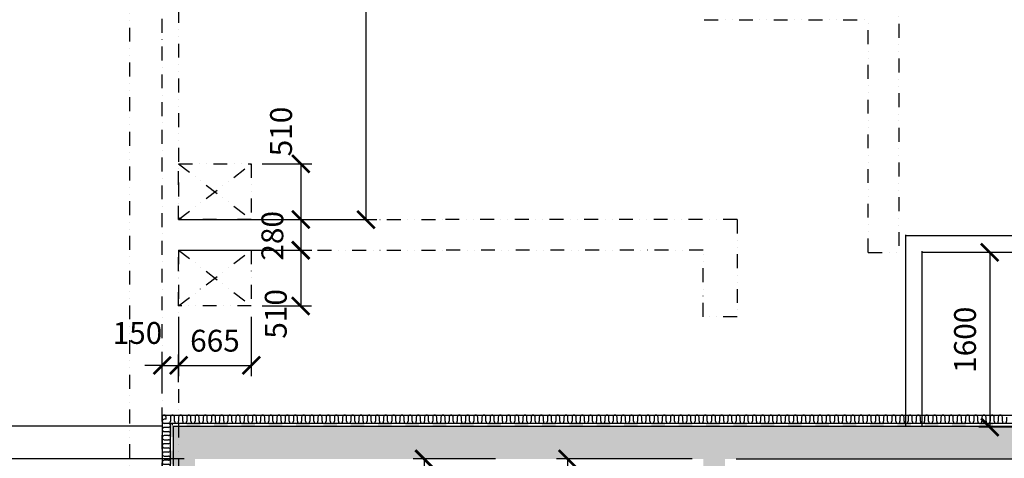
# Model space of a CAD drawing. Units: millimetres. Extents: x 73911 to 290310, y 12506 to 142682.
# Drawn here: x 98846 to 107855, y 106506 to 110521 of the extents above; entities that cross this region are included whole.
import ezdxf

# ---------------------------------------------------------------- set-up
doc = ezdxf.new("R2010")
doc.units = ezdxf.units.MM
doc.header["$LTSCALE"] = 10
doc.header["$PDMODE"] = 3
doc.linetypes.add('DASHDOT', pattern=[25.4, 12.7, -6.35, 0, -6.35])
doc.linetypes.add('DIVIDE', pattern=[31.75, 12.7, -6.35, 0, -6.35, 0, -6.35])
for name, color, linetype in [('A_kóty', 4, 'Continuous'), ('CKIZ0_12H', 3, 'Continuous'), ('OBR_SLAB', 7, 'Continuous'), ('OSY', 1, 'DASHDOT'), ('stěny_1np_nad_nepodsklepenou', 2, 'DIVIDE'), ('ŽB_SLAB', 30, 'Continuous'), ('ŽB_šrafY_1', 9, 'Continuous')]:
    doc.layers.add(name, color=color, linetype=linetype)
doc.layers.add('PROSTUPY', color=3, linetype='DIVIDE', lineweight=25)
doc.styles.add('ROMANS', font='romans.shx', dxfattribs={"width": 0.8})
doc.dimstyles.new('100', dxfattribs={"dimtxt": 200, "dimasz": 160, "dimexe": 100, "dimexo": 100, "dimgap": 100, "dimtad": 1, "dimdec": 0, "dimrnd": 1, "dimzin": 0, "dimtxsty": 'ROMANS', "dimblk": 'ARCHTICK', "dimcen": 2.5, "dimclrd": 1, "dimclre": 1, "dimclrt": 4, "dimadec": 0, "dimazin": 0, "dimtfac": 1, "dimtdec": 0, "dimtmove": 2, "dimatfit": 3, "dimldrblk": 'DOT', "dimfxl": 0, "dimarcsym": 0})

# ---------------------------------------------------------------- blocks, each defined once
blk = doc.blocks.new('_ArchTick')
at = {"color": 0, "linetype": 'ByBlock', "const_width": 0.15}
blk.add_lwpolyline([(-0.5, -0.5), (0.5, 0.5)], dxfattribs=at)
blk = doc.blocks.new('*D325')
at = {"layer": 'A_kóty', "color": 1, "lineweight": -2}
for p, q in [((99750, 117693.8), (97262.7, 117693.8)), ((97362.7, 117693.8), (97362.7, 98250)), ((99985, 98250), (97262.7, 98250))]:
    blk.add_line(p, q, dxfattribs=at)
at = {"layer": 'Defpoints', "color": 0}
for p in [(99850, 117693.8), (97362.7, 98250), (100085, 98250)]:
    blk.add_point(p, dxfattribs=at)
at = {"layer": 'A_kóty', "color": 1, "lineweight": -2, "xscale": 160, "yscale": 160, "zscale": 160}
for p, rotation in [((97362.7, 117693.8), 90), ((97362.7, 98250), 270)]:
    blk.add_blockref('_ArchTick', p, dxfattribs=dict(at, rotation=rotation))
at = {"layer": 'A_kóty', "color": 4, "insert": (97162.7, 107971.9), "char_height": 200, "attachment_point": 5, "rotation": 90, "style": 'ROMANS'}
blk.add_mtext('19444', dxfattribs=at)
blk = doc.blocks.new('_Dot')
at = {"color": 0, "linetype": 'ByBlock', "lineweight": -2}
blk.add_line((-0.5, 0), (-1, 0), dxfattribs=at)
at = {"color": 0, "linetype": 'ByBlock', "const_width": 0.5}
blk.add_lwpolyline([(-0.25, 0, 1), (0.25, 0, 1)], format="xyb", close=True, dxfattribs=at)
blk = doc.blocks.new('*D356')
at = {"layer": 'A_kóty', "color": 1, "lineweight": -2}
for p, q in [((100400, 117176.1), (102114.1, 117176.1)), ((102014.1, 117176.1), (102014.1, 108691)), ((100400, 108691), (102114.1, 108691))]:
    blk.add_line(p, q, dxfattribs=at)
at = {"layer": 'Defpoints', "color": 0}
for p in [(100300, 117176.1), (100300, 108691), (102014.1, 108691)]:
    blk.add_point(p, dxfattribs=at)
at = {"layer": 'A_kóty', "color": 1, "lineweight": -2, "xscale": 160, "yscale": 160, "zscale": 160}
for p, rotation in [((102014.1, 117176.1), 90), ((102014.1, 108691), 270)]:
    blk.add_blockref('_ArchTick', p, dxfattribs=dict(at, rotation=rotation))
at = {"layer": 'A_kóty', "color": 4, "insert": (101814.1, 112933.6), "char_height": 200, "attachment_point": 5, "rotation": 90, "style": 'ROMANS'}
blk.add_mtext('8485', dxfattribs=at)
blk = doc.blocks.new('*D357')
at = {"layer": 'A_kóty', "color": 1, "lineweight": -2}
for p, q in [((100400, 108691), (101518.5, 108691)), ((101418.5, 108691), (101418.5, 108411)), ((100400, 108411), (101518.5, 108411))]:
    blk.add_line(p, q, dxfattribs=at)
at = {"layer": 'Defpoints', "color": 0}
for p in [(100300, 108691), (100300, 108411), (101418.5, 108411)]:
    blk.add_point(p, dxfattribs=at)
at = {"layer": 'A_kóty', "color": 1, "lineweight": -2, "xscale": 160, "yscale": 160, "zscale": 160}
for p, rotation in [((101418.5, 108691), 90), ((101418.5, 108411), 270)]:
    blk.add_blockref('_ArchTick', p, dxfattribs=dict(at, rotation=rotation))
at = {"layer": 'A_kóty', "color": 4, "insert": (101183.7, 108542.5), "char_height": 200, "attachment_point": 5, "rotation": 90, "style": 'ROMANS'}
blk.add_mtext('280', dxfattribs=at)
blk = doc.blocks.new('*D358')
at = {"layer": 'A_kóty', "color": 1, "lineweight": -2}
for p, q in [((100300, 107801), (100300, 107256.4)), ((100965, 107801), (100965, 107256.4)), ((100300, 107356.4), (100965, 107356.4))]:
    blk.add_line(p, q, dxfattribs=at)
at = {"layer": 'Defpoints', "color": 0}
for p in [(100300, 107901), (100965, 107901), (100965, 107356.4)]:
    blk.add_point(p, dxfattribs=at)
at = {"layer": 'A_kóty', "color": 1, "lineweight": -2, "xscale": 160, "yscale": 160, "zscale": 160, "rotation": 180}
blk.add_blockref('_ArchTick', (100300, 107356.4), dxfattribs=at)
at = {"layer": 'A_kóty', "color": 1, "lineweight": -2, "xscale": 160, "yscale": 160, "zscale": 160}
blk.add_blockref('_ArchTick', (100965, 107356.4), dxfattribs=at)
at = {"layer": 'A_kóty', "color": 4, "insert": (100632.5, 107556.4), "char_height": 200, "attachment_point": 5, "style": 'ROMANS'}
blk.add_mtext('665', dxfattribs=at)
blk = doc.blocks.new('*D359')
at = {"layer": 'A_kóty', "color": 1, "lineweight": -2}
for p, q in [((101065, 108411), (101517, 108411)), ((101417, 108411), (101417, 107901)), ((101065, 107901), (101517, 107901))]:
    blk.add_line(p, q, dxfattribs=at)
at = {"layer": 'Defpoints', "color": 0}
for p in [(100965, 108411), (100965, 107901), (101417, 107901)]:
    blk.add_point(p, dxfattribs=at)
at = {"layer": 'A_kóty', "color": 1, "lineweight": -2, "xscale": 160, "yscale": 160, "zscale": 160}
for p, rotation in [((101417, 108411), 90), ((101417, 107901), 270)]:
    blk.add_blockref('_ArchTick', p, dxfattribs=dict(at, rotation=rotation))
at = {"layer": 'A_kóty', "color": 4, "insert": (101214.9, 107828), "char_height": 200, "attachment_point": 5, "rotation": 90, "style": 'ROMANS'}
blk.add_mtext('510', dxfattribs=at)
blk = doc.blocks.new('*D360')
at = {"layer": 'A_kóty', "color": 1, "lineweight": -2}
for p, q in [((101065, 109201), (101518.5, 109201)), ((101418.5, 109201), (101418.5, 108691)), ((101065, 108691), (101518.5, 108691))]:
    blk.add_line(p, q, dxfattribs=at)
at = {"layer": 'Defpoints', "color": 0}
for p in [(100965, 109201), (100965, 108691), (101418.5, 108691)]:
    blk.add_point(p, dxfattribs=at)
at = {"layer": 'A_kóty', "color": 1, "lineweight": -2, "xscale": 160, "yscale": 160, "zscale": 160}
for p, rotation in [((101418.5, 109201), 90), ((101418.5, 108691), 270)]:
    blk.add_blockref('_ArchTick', p, dxfattribs=dict(at, rotation=rotation))
at = {"layer": 'A_kóty', "color": 4, "insert": (101263.2, 109497.2), "char_height": 200, "attachment_point": 5, "rotation": 90, "style": 'ROMANS'}
blk.add_mtext('510', dxfattribs=at)
blk = doc.blocks.new('*D361')
at = {"layer": 'A_kóty', "color": 1, "lineweight": -2}
for p, q in [((108310, 108391), (107621.4, 108391)), ((107721.4, 108391), (107721.4, 106791)), ((108310, 106791), (107621.4, 106791))]:
    blk.add_line(p, q, dxfattribs=at)
at = {"layer": 'Defpoints', "color": 0}
for p in [(108410, 108391), (107721.4, 106791), (108410, 106791)]:
    blk.add_point(p, dxfattribs=at)
at = {"layer": 'A_kóty', "color": 1, "lineweight": -2, "xscale": 160, "yscale": 160, "zscale": 160}
for p, rotation in [((107721.4, 108391), 90), ((107721.4, 106791), 270)]:
    blk.add_blockref('_ArchTick', p, dxfattribs=dict(at, rotation=rotation))
at = {"layer": 'A_kóty', "color": 4, "insert": (107521.4, 107591), "char_height": 200, "attachment_point": 5, "rotation": 90, "style": 'ROMANS'}
blk.add_mtext('1600', dxfattribs=at)
blk = doc.blocks.new('*D363')
at = {"layer": 'A_kóty', "color": 1, "lineweight": -2}
for p, q in [((100150, 107201.5), (100150, 107456.4)), ((100300, 107201.5), (100300, 107456.4)), ((100150, 107356.4), (99990, 107356.4)), ((100150, 107356.4), (100300, 107356.4)), ((100300, 107356.4), (100460, 107356.4))]:
    blk.add_line(p, q, dxfattribs=at)
at = {"layer": 'Defpoints', "color": 0}
for p in [(100300, 107356.4), (100150, 107101.5), (100300, 107101.5)]:
    blk.add_point(p, dxfattribs=at)
at = {"layer": 'A_kóty', "color": 1, "lineweight": -2, "xscale": 160, "yscale": 160, "zscale": 160}
blk.add_blockref('_ArchTick', (100150, 107356.4), dxfattribs=at)
at = {"layer": 'A_kóty', "color": 1, "lineweight": -2, "xscale": 160, "yscale": 160, "zscale": 160, "rotation": 180}
blk.add_blockref('_ArchTick', (100300, 107356.4), dxfattribs=at)
at = {"layer": 'A_kóty', "color": 4, "insert": (99923.5, 107627.3), "char_height": 200, "attachment_point": 5, "style": 'ROMANS'}
blk.add_mtext('150', dxfattribs=at)
blk = doc.blocks.new('*U861')
at = {"color": 0}
blk.add_solid([(0, -12.5), (125, -12.5), (0, 12.5), (125, 12.5)], dxfattribs=at)
blk = doc.blocks.new('*U862')
at = {"color": 0}
blk.add_solid([(100225, 106826), (100250, 106826), (100225, 106826), (100250, 106801)], dxfattribs=at)
at = {"color": 0, "rotation": 180}
for p in [(100500, 106813.5), (100750, 106813.5), (101000, 106813.5), (101250, 106813.5), (101500, 106813.5), (101750, 106813.5), (102000, 106813.5), (102250, 106813.5), (102500, 106813.5), (102750, 106813.5), (103000, 106813.5), (103250, 106813.5), (103500, 106813.5), (103750, 106813.5), (104000, 106813.5), (104250, 106813.5), (104500, 106813.5), (104750, 106813.5), (105000, 106813.5), (105250, 106813.5), (105500, 106813.5), (105750, 106813.5), (106000, 106813.5), (106250, 106813.5), (106500, 106813.5), (106750, 106813.5), (107000, 106813.5), (107250, 106813.5), (107500, 106813.5), (107750, 106813.5)]:
    blk.add_blockref('*U861', p, dxfattribs=at)
blk = doc.blocks.new('*U863')
at = {"color": 0}
blk.add_solid([(0, -12.5), (125, -12.5), (0, 12.5), (125, 12.5)], dxfattribs=at)
blk = doc.blocks.new('*U864')
at = {"color": 0}
for points in [[(100250, 106801), (100250, 106701), (100225, 106826), (100225, 106701)], [(100225, 98826), (100250, 98826), (100225, 98701), (100250, 98701)], [(100225, 98575), (100225, 98576), (100225, 98575), (100226, 98576)]]:
    blk.add_solid(points, dxfattribs=at)
at = {"color": 0, "rotation": 270.0000000002054}
for p in [(100237.5, 106576), (100237.5, 106326), (100237.5, 106076), (100237.5, 105826), (100237.5, 105576), (100237.5, 105326), (100237.5, 105076), (100237.5, 104826), (100237.5, 104576), (100237.5, 104326), (100237.5, 104076), (100237.5, 103826), (100237.5, 103576), (100237.5, 103326), (100237.5, 103076), (100237.5, 102826), (100237.5, 102576), (100237.5, 102326), (100237.5, 102076), (100237.5, 101826), (100237.5, 101576), (100237.5, 101326), (100237.5, 101076), (100237.5, 100826), (100237.5, 100576), (100237.5, 100326), (100237.5, 100076), (100237.5, 99826), (100237.5, 99576), (100237.5, 99326), (100237.5, 99076)]:
    blk.add_blockref('*U863', p, dxfattribs=at)
blk = doc.blocks.new('*U886')
at = {"color": 0, "linetype": 'Continuous'}
for p, q in [((0, -18.75), (0, 18.75)), ((37.5, 18.75), (37.5, -18.75))]:
    blk.add_line(p, q, dxfattribs=at)
for centre, start, end in [((18.75, 18.75), 0, 180), ((56.25, -18.75), 180, 0)]:
    blk.add_arc(centre, 18.75, start, end, dxfattribs=at)
blk = doc.blocks.new('*U887')
at = {"color": 0, "linetype": 'Continuous'}
for p, q in [((100187.5, 106863.5), (100187.5, 106882.2)), ((100225, 106882.2), (100225, 106844.7))]:
    blk.add_line(p, q, dxfattribs=at)
for centre, start, end in [((100168.7, 106882.2), 0, 135), ((100206.2, 106844.7), 315, 0)]:
    blk.add_arc(centre, 18.8, start, end, dxfattribs=at)
at = {"color": 0, "rotation": 179.9999999999999}
for p in [(100300, 106863.5), (100375, 106863.5), (100450, 106863.5), (100525, 106863.5), (100600, 106863.5), (100675, 106863.5), (100750, 106863.5), (100825, 106863.5), (100900, 106863.5), (100975, 106863.5), (101050, 106863.5), (101125, 106863.5), (101200, 106863.5), (101275, 106863.5), (101350, 106863.5), (101425, 106863.5), (101500, 106863.5), (101575, 106863.5), (101650, 106863.5), (101725, 106863.5), (101800, 106863.5), (101875, 106863.5), (101950, 106863.5), (102025, 106863.5), (102100, 106863.5), (102175, 106863.5), (102250, 106863.5), (102325, 106863.5), (102400, 106863.5), (102475, 106863.5), (102550, 106863.5), (102625, 106863.5), (102700, 106863.5), (102775, 106863.5), (102850, 106863.5), (102925, 106863.5), (103000, 106863.5), (103075, 106863.5), (103150, 106863.5), (103225, 106863.5), (103300, 106863.5), (103375, 106863.5), (103450, 106863.5), (103525, 106863.5), (103600, 106863.5), (103675, 106863.5), (103750, 106863.5), (103825, 106863.5), (103900, 106863.5), (103975, 106863.5), (104050, 106863.5), (104125, 106863.5), (104200, 106863.5), (104275, 106863.5), (104350, 106863.5), (104425, 106863.5), (104500, 106863.5), (104575, 106863.5), (104650, 106863.5), (104725, 106863.5), (104800, 106863.5), (104875, 106863.5), (104950, 106863.5), (105025, 106863.5), (105100, 106863.5), (105175, 106863.5), (105250, 106863.5), (105325, 106863.5), (105400, 106863.5), (105475, 106863.5), (105550, 106863.5), (105625, 106863.5), (105700, 106863.5), (105775, 106863.5), (105850, 106863.5), (105925, 106863.5), (106000, 106863.5), (106075, 106863.5), (106150, 106863.5), (106225, 106863.5), (106300, 106863.5), (106375, 106863.5), (106450, 106863.5), (106525, 106863.5), (106600, 106863.5), (106675, 106863.5), (106750, 106863.5), (106825, 106863.5), (106900, 106863.5), (106975, 106863.5), (107050, 106863.5), (107125, 106863.5), (107200, 106863.5), (107275, 106863.5), (107350, 106863.5), (107425, 106863.5), (107500, 106863.5), (107575, 106863.5), (107650, 106863.5), (107725, 106863.5), (107800, 106863.5), (107875, 106863.5)]:
    blk.add_blockref('*U886', p, dxfattribs=at)
blk = doc.blocks.new('*U888')
at = {"color": 0, "linetype": 'Continuous'}
for p, q in [((0, -18.75), (0, 18.75)), ((37.5, 18.75), (37.5, -18.75))]:
    blk.add_line(p, q, dxfattribs=at)
for centre, start, end in [((18.75, 18.75), 0, 180), ((56.25, -18.75), 180, 0)]:
    blk.add_arc(centre, 18.75, start, end, dxfattribs=at)
blk = doc.blocks.new('*U889')
at = {"color": 0, "linetype": 'Continuous'}
for p, q in [((100187.5, 106863.5), (100168.7, 106863.5)), ((100168.7, 106826), (100206.2, 106826)), ((100206.2, 106788.5), (100168.7, 106788.5)), ((100168.7, 98576), (100206.2, 98576)), ((100188.5, 98538.5), (100168.7, 98538.5))]:
    blk.add_line(p, q, dxfattribs=at)
for centre, start, end in [((100168.7, 106844.7), 90, 270), ((100168.7, 106769.7), 90, 270), ((100206.2, 106807.2), 270, 90), ((100206.2, 98557.2), 42.83873, 90), ((100168.7, 98519.7), 90, 227.16127)]:
    blk.add_arc(centre, 18.8, start, end, dxfattribs=at)
at = {"color": 0, "rotation": 270.0000000002054}
for p in [(100187.5, 106751), (100187.5, 106676), (100187.5, 106601), (100187.5, 106526), (100187.5, 106451), (100187.5, 106376), (100187.5, 106301), (100187.5, 106226), (100187.5, 106151), (100187.5, 106076), (100187.5, 106001), (100187.5, 105926), (100187.5, 105851), (100187.5, 105776), (100187.5, 105701), (100187.5, 105626), (100187.5, 105551), (100187.5, 105476), (100187.5, 105401), (100187.5, 105326), (100187.5, 105251), (100187.5, 105176), (100187.5, 105101), (100187.5, 105026), (100187.5, 104951), (100187.5, 104876), (100187.5, 104801), (100187.5, 104726), (100187.5, 104651), (100187.5, 104576), (100187.5, 104501), (100187.5, 104426), (100187.5, 104351), (100187.5, 104276), (100187.5, 104201), (100187.5, 104126), (100187.5, 104051), (100187.5, 103976), (100187.5, 103901), (100187.5, 103826), (100187.5, 103751), (100187.5, 103676), (100187.5, 103601), (100187.5, 103526), (100187.5, 103451), (100187.5, 103376), (100187.5, 103301), (100187.5, 103226), (100187.5, 103151), (100187.5, 103076), (100187.5, 103001), (100187.5, 102926), (100187.5, 102851), (100187.5, 102776), (100187.5, 102701), (100187.5, 102626), (100187.5, 102551), (100187.5, 102476), (100187.5, 102401), (100187.5, 102326), (100187.5, 102251), (100187.5, 102176), (100187.5, 102101), (100187.5, 102026), (100187.5, 101951), (100187.5, 101876), (100187.5, 101801), (100187.5, 101726), (100187.5, 101651), (100187.5, 101576), (100187.5, 101501), (100187.5, 101426), (100187.5, 101351), (100187.5, 101276), (100187.5, 101201), (100187.5, 101126), (100187.5, 101051), (100187.5, 100976), (100187.5, 100901), (100187.5, 100826), (100187.5, 100751), (100187.5, 100676), (100187.5, 100601), (100187.5, 100526), (100187.5, 100451), (100187.5, 100376), (100187.5, 100301), (100187.5, 100226), (100187.5, 100151), (100187.5, 100076), (100187.5, 100001), (100187.5, 99926), (100187.5, 99851), (100187.5, 99776), (100187.5, 99701), (100187.5, 99626), (100187.5, 99551), (100187.5, 99476), (100187.5, 99401), (100187.5, 99326), (100187.5, 99251), (100187.5, 99176), (100187.5, 99101), (100187.5, 99026), (100187.5, 98951), (100187.5, 98876), (100187.5, 98801), (100187.5, 98726), (100187.5, 98651)]:
    blk.add_blockref('*U888', p, dxfattribs=at)
blk = doc.blocks.new('*D894')
at = {"layer": 'A_kóty', "color": 1, "lineweight": -2}
for p, q in [((100350, 106501), (98513.2, 106501)), ((98613.2, 104465.1), (98613.2, 106501)), ((100350, 104465.1), (98513.2, 104465.1))]:
    blk.add_line(p, q, dxfattribs=at)
at = {"layer": 'Defpoints', "color": 0}
for p in [(98613.2, 106501), (100450, 106501), (100450, 104465.1)]:
    blk.add_point(p, dxfattribs=at)
at = {"layer": 'A_kóty', "color": 1, "lineweight": -2, "xscale": 160, "yscale": 160, "zscale": 160}
for p, rotation in [((98613.2, 106501), 90), ((98613.2, 104465.1), 270)]:
    blk.add_blockref('_ArchTick', p, dxfattribs=dict(at, rotation=rotation))
at = {"layer": 'A_kóty', "color": 4, "insert": (98413.2, 105483.1), "char_height": 200, "attachment_point": 5, "rotation": 90, "style": 'ROMANS'}
blk.add_mtext('2036', dxfattribs=at)
blk = doc.blocks.new('*D895')
at = {"layer": 'A_kóty', "color": 1, "lineweight": -2}
for p, q in [((100150, 106801), (98513.2, 106801)), ((98613.2, 106501), (98613.2, 106801)), ((100350, 106501), (98513.2, 106501))]:
    blk.add_line(p, q, dxfattribs=at)
at = {"layer": 'Defpoints', "color": 0}
for p in [(98613.2, 106801), (100250, 106801), (100450, 106501)]:
    blk.add_point(p, dxfattribs=at)
at = {"layer": 'A_kóty', "color": 1, "lineweight": -2, "xscale": 160, "yscale": 160, "zscale": 160}
for p, rotation in [((98613.2, 106801), 90), ((98613.2, 106501), 270)]:
    blk.add_blockref('_ArchTick', p, dxfattribs=dict(at, rotation=rotation))
at = {"layer": 'A_kóty', "color": 4, "insert": (98263.2, 106651), "char_height": 200, "attachment_point": 5, "rotation": 90, "style": 'ROMANS'}
blk.add_mtext('300', dxfattribs=at)
blk = doc.blocks.new('*D896')
at = {"layer": 'A_kóty', "color": 1, "lineweight": -2}
for p, q in [((100050, 114750), (98513.2, 114750)), ((98613.2, 106801), (98613.2, 114750)), ((100150, 106801), (98513.2, 106801))]:
    blk.add_line(p, q, dxfattribs=at)
at = {"layer": 'Defpoints', "color": 0}
for p in [(98613.2, 114750), (100150, 114750), (100250, 106801)]:
    blk.add_point(p, dxfattribs=at)
at = {"layer": 'A_kóty', "color": 1, "lineweight": -2, "xscale": 160, "yscale": 160, "zscale": 160}
for p, rotation in [((98613.2, 114750), 90), ((98613.2, 106801), 270)]:
    blk.add_blockref('_ArchTick', p, dxfattribs=dict(at, rotation=rotation))
at = {"layer": 'A_kóty', "color": 4, "insert": (98413.2, 110775.5), "char_height": 200, "attachment_point": 5, "rotation": 90, "style": 'ROMANS'}
blk.add_mtext('7949', dxfattribs=at)
blk = doc.blocks.new('*D898')
at = {"layer": 'A_kóty', "color": 1, "lineweight": -2}
for p, q in [((103200, 106501), (102445.4, 106501)), ((102545.4, 106501), (102545.4, 104465.1)), ((103200, 104465.1), (102445.4, 104465.1))]:
    blk.add_line(p, q, dxfattribs=at)
at = {"layer": 'Defpoints', "color": 0}
for p in [(103300, 106501), (102545.4, 104465.1), (103300, 104465.1)]:
    blk.add_point(p, dxfattribs=at)
at = {"layer": 'A_kóty', "color": 1, "lineweight": -2, "xscale": 160, "yscale": 160, "zscale": 160}
for p, rotation in [((102545.4, 106501), 90), ((102545.4, 104465.1), 270)]:
    blk.add_blockref('_ArchTick', p, dxfattribs=dict(at, rotation=rotation))
at = {"layer": 'A_kóty', "color": 4, "insert": (102345.4, 105483.1), "char_height": 200, "attachment_point": 5, "rotation": 90, "style": 'ROMANS'}
blk.add_mtext('2036', dxfattribs=at)
blk = doc.blocks.new('*D899')
at = {"layer": 'A_kóty', "color": 1, "lineweight": -2}
for p, q in [((105000, 106501), (103758.6, 106501)), ((103858.6, 106501), (103858.6, 103380.1)), ((105000, 103380.1), (103758.6, 103380.1))]:
    blk.add_line(p, q, dxfattribs=at)
at = {"layer": 'Defpoints', "color": 0}
for p in [(105100, 106501), (103858.6, 103380.1), (105100, 103380.1)]:
    blk.add_point(p, dxfattribs=at)
at = {"layer": 'A_kóty', "color": 1, "lineweight": -2, "xscale": 160, "yscale": 160, "zscale": 160}
for p, rotation in [((103858.6, 106501), 90), ((103858.6, 103380.1), 270)]:
    blk.add_blockref('_ArchTick', p, dxfattribs=dict(at, rotation=rotation))
at = {"layer": 'A_kóty', "color": 4, "insert": (103658.6, 104940.6), "char_height": 200, "attachment_point": 5, "rotation": 90, "style": 'ROMANS'}
blk.add_mtext('3121', dxfattribs=at)
blk = doc.blocks.new('*D900')
at = {"layer": 'A_kóty', "color": 1, "lineweight": -2}
for p, q in [((105400, 106501), (109196.9, 106501)), ((109096.9, 104450), (109096.9, 106501)), ((108300, 104450), (109196.9, 104450))]:
    blk.add_line(p, q, dxfattribs=at)
at = {"layer": 'Defpoints', "color": 0}
for p in [(105300, 106501), (109096.9, 106501), (108200, 104450)]:
    blk.add_point(p, dxfattribs=at)
at = {"layer": 'A_kóty', "color": 1, "lineweight": -2, "xscale": 160, "yscale": 160, "zscale": 160}
for p, rotation in [((109096.9, 106501), 90), ((109096.9, 104450), 270)]:
    blk.add_blockref('_ArchTick', p, dxfattribs=dict(at, rotation=rotation))
at = {"layer": 'A_kóty', "color": 4, "insert": (108896.7, 105717.9), "char_height": 200, "attachment_point": 5, "rotation": 90, "style": 'ROMANS'}
blk.add_mtext('2051', dxfattribs=at)

msp = doc.modelspace()

# ---------------------------------------------------------------- hatches: boundary and pattern name
at = {"layer": 'ŽB_šrafY_1'}
msp.add_hatch(color=256, dxfattribs=at).paths.add_polyline_path([(105300, 106501), (131500, 106501), (131500, 106801), (100250, 106801), (100250, 98600), (105300, 98600), (105300, 98800), (105100, 98800), (102100, 98800), (101965, 98800), (100450, 98800), (100450, 101497.6), (100450, 101632.6), (100450, 104330.1), (100450, 104465.1), (100450, 106501), (103300, 106501), (103435, 106501), (105100, 106501), (105100, 103380.1), (105100, 103245.1), (105100, 103245.1), (105100, 101654.9), (105100, 101519.9), (105100, 101469.9), (105155, 101469.9), (105300, 101469.9), (105300, 102298.5), (105300, 104150), (105300, 104450)])

# ---------------------------------------------------------------- linework, layer by layer
at = {"layer": 'CKIZ0_12H', "color": 3}
for p, q in [((100225, 106826), (131500, 106826)), ((100225, 98575), (100225, 106826))]:
    msp.add_line(p, q, dxfattribs=at)
at = {"layer": 'OBR_SLAB', "linetype": 'Continuous'}
for p, q in [((106950, 108551), (106950, 106801)), ((108090, 108541), (106960, 108541)), ((107100, 108401), (107100, 106801)), ((108090, 108391), (107110, 108391)), ((100150, 106901), (100150, 98500)), ((100150, 106901), (131500, 106901))]:
    msp.add_line(p, q, dxfattribs=at)
at = {"layer": 'OSY'}
msp.add_line((100150, 93631), (100150, 121961.5), dxfattribs=at)
at = {"layer": 'PROSTUPY'}
for p, q in [((100300, 109201), (100965, 109201)), ((100300, 108691), (100300, 109201)), ((100300, 109201), (100965, 108691)), ((100300, 108691), (100965, 109201)), ((100965, 109201), (100965, 108691)), ((100965, 108691), (100300, 108691)), ((100300, 108411), (100965, 108411)), ((100300, 107901), (100300, 108411)), ((100300, 108411), (100965, 107901)), ((100300, 107901), (100965, 108411)), ((100965, 108411), (100965, 107901)), ((100965, 107901), (100300, 107901))]:
    msp.add_line(p, q, dxfattribs=at)
at = {"layer": 'stěny_1np_nad_nepodsklepenou'}
for p, q in [((99850, 112671), (99850, 105716)), ((106890, 110801), (106890, 108391)), ((105110, 110521), (106610, 110521)), ((106610, 108391), (106610, 110521)), ((100300, 108691), (102735, 108691)), ((105410, 108691), (102735, 108691)), ((105410, 108691), (105410, 107801)), ((100300, 108411), (102735, 108411)), ((100300, 108411), (100300, 106050)), ((105100, 108411), (102735, 108411)), ((105100, 107801), (105100, 108411)), ((106610, 108391), (106890, 108391)), ((105410, 107801), (105100, 107801))]:
    msp.add_line(p, q, dxfattribs=at)
at = {"layer": 'stěny_1np_nad_nepodsklepenou', "extrusion": (0, 0, -1)}
msp.add_line((100300, 110936), (100300, 108691), dxfattribs=at)
at = {"layer": 'ŽB_SLAB', "linetype": 'Continuous'}
msp.add_line((100250, 106801), (100250, 98600), dxfattribs=at)
at = {"layer": 'ŽB_SLAB'}
msp.add_line((100250, 106801), (131500, 106801), dxfattribs=at)

# ---------------------------------------------------------------- block references
at = {"layer": 'CKIZ0_12H'}
for name in ['*U889', '*U887', '*U862', '*U864']:
    msp.add_blockref(name, (0, 0), dxfattribs=at)

# ---------------------------------------------------------------- dimensions: what is measured, and where the dimension line sits
at = {"layer": 'A_kóty'}
for base, p1, p2, picture, middle in [((97362.7, 98250), (99850, 117693.8), (100085, 98250), '*D325', (97162.7, 107971.9)), ((102014.1, 108691), (100300, 117176.1), (100300, 108691), '*D356', (101814.1, 112933.6)), ((98613.2, 114750), (100250, 106801), (100150, 114750), '*D896', (98413.2, 110775.5)), ((107721.4, 106791), (108410, 108391), (108410, 106791), '*D361', (107521.4, 107591)), ((98613.2, 106801), (100450, 106501), (100250, 106801), '*D895', (98263.2, 106651)), ((98613.2, 106501), (100450, 104465.1), (100450, 106501), '*D894', (98413.2, 105483.1)), ((102545.4, 104465.1), (103300, 106501), (103300, 104465.1), '*D898', (102345.4, 105483.1)), ((103858.6, 103380.1), (105100, 106501), (105100, 103380.1), '*D899', (103658.6, 104940.6))]:
    dim = msp.add_linear_dim(base=base, p1=p1, p2=p2, angle=90, dimstyle='100', dxfattribs=at)
    dim.commit()
    dim.dimension.update_dxf_attribs({"geometry": picture, "text_midpoint": middle})
for base, p1, p2, picture, middle in [((101418.5, 108691), (100965, 109201), (100965, 108691), '*D360', (101263.2, 109497.2)), ((101418.5, 108411), (100300, 108691), (100300, 108411), '*D357', (101183.7, 108542.5)), ((101417, 107901), (100965, 108411), (100965, 107901), '*D359', (101214.9, 107828)), ((109096.9, 106501), (108200, 104450), (105300, 106501), '*D900', (108896.7, 105717.9))]:
    dim = msp.add_linear_dim(base=base, p1=p1, p2=p2, angle=90, dimstyle='100', dxfattribs=at)
    dim.commit()
    dim.dimension.update_dxf_attribs({"geometry": picture, "text_midpoint": middle, "dimtype": 160})
dim = msp.add_linear_dim(base=(100965, 107356.4), p1=(100300, 107901), p2=(100965, 107901), dimstyle='100', dxfattribs=at)
dim.commit()
dim.dimension.update_dxf_attribs({"geometry": '*D358', "text_midpoint": (100632.5, 107556.4)})
dim = msp.add_linear_dim(base=(100300, 107356.4), p1=(100150, 107101.5), p2=(100300, 107101.5), dimstyle='100', dxfattribs=at)
dim.commit()
dim.dimension.update_dxf_attribs({"geometry": '*D363', "text_midpoint": (99923.5, 107627.3), "dimtype": 160})

doc.saveas('drawing.dxf')
